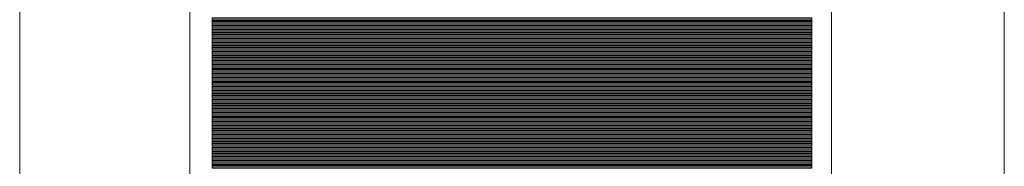
# Model space of a CAD drawing. Units: inches. Extents: x -5.9 to 6.2, y -10.5 to 6.9.
# Drawn here: x 1.3 to 1.8, y 5.3 to 5.3 of the extents above; entities that cross this region are included whole.
import ezdxf

# ---------------------------------------------------------------- set-up
doc = ezdxf.new("R2010")
doc.units = ezdxf.units.IN
doc.header["$MEASUREMENT"] = 0
doc.layers.add('Layer 1', color=7, linetype='Continuous')

msp = doc.modelspace()

# ---------------------------------------------------------------- linework, layer by layer
at = {"layer": 'Layer 1', "color": 250, "lineweight": 18}
msp.add_open_spline([(1.77366, 4.71935), (1.77366, 4.71935), (1.31532, 4.71935), (1.31532, 4.71935), (1.31532, 4.71935), (1.31532, 4.71935), (1.31532, 5.73953), (1.31532, 5.73953), (1.31532, 5.73953), (1.31532, 5.73953), (1.77366, 5.73953), (1.77366, 5.73953), (1.77366, 5.73953), (1.77366, 5.73953), (1.77366, 4.71935), (1.77366, 4.71935)], degree=3, knots=[0, 0, 0, 0, 0.2, 0.2, 0.2, 0.2, 0.4, 0.4, 0.4, 0.4, 0.6, 0.6, 0.6, 0.6, 1, 1, 1, 1], dxfattribs=at)
at = {"layer": 'Layer 1', "color": 251, "lineweight": 9}
for points in [[(1.39456, 5.42272), (1.39456, 5.42272), (1.6932, 5.42272), (1.6932, 5.42272), (1.6932, 5.42272), (1.6932, 5.42272), (1.6932, 5.04333), (1.6932, 5.04333), (1.6932, 5.04333), (1.6932, 5.04333), (1.39456, 5.04333), (1.39456, 5.04333), (1.39456, 5.04333), (1.39456, 5.04333), (1.39456, 5.42272), (1.39456, 5.42272)], [(1.68406, 5.33091), (1.68406, 5.33091), (1.40498, 5.33091), (1.40498, 5.33091), (1.40498, 5.33091), (1.40498, 5.33091), (1.40498, 5.33211), (1.40498, 5.33211), (1.40498, 5.33211), (1.40498, 5.33211), (1.68406, 5.33211), (1.68406, 5.33211), (1.68406, 5.33211), (1.68406, 5.33211), (1.68406, 5.33091), (1.68406, 5.33091)], [(1.68406, 5.3303), (1.68406, 5.3303), (1.40498, 5.3303), (1.40498, 5.3303), (1.40498, 5.3303), (1.40498, 5.3303), (1.40498, 5.33151), (1.40498, 5.33151), (1.40498, 5.33151), (1.40498, 5.33151), (1.68406, 5.33151), (1.68406, 5.33151), (1.68406, 5.33151), (1.68406, 5.33151), (1.68406, 5.3303), (1.68406, 5.3303)], [(1.68406, 5.3297), (1.68406, 5.3297), (1.40498, 5.3297), (1.40498, 5.3297), (1.40498, 5.3297), (1.40498, 5.3297), (1.40498, 5.33091), (1.40498, 5.33091), (1.40498, 5.33091), (1.40498, 5.33091), (1.68406, 5.33091), (1.68406, 5.33091), (1.68406, 5.33091), (1.68406, 5.33091), (1.68406, 5.3297), (1.68406, 5.3297)], [(1.68406, 5.32909), (1.68406, 5.32909), (1.40498, 5.32909), (1.40498, 5.32909), (1.40498, 5.32909), (1.40498, 5.32909), (1.40498, 5.3303), (1.40498, 5.3303), (1.40498, 5.3303), (1.40498, 5.3303), (1.68406, 5.3303), (1.68406, 5.3303), (1.68406, 5.3303), (1.68406, 5.3303), (1.68406, 5.32909), (1.68406, 5.32909)], [(1.68406, 5.32849), (1.68406, 5.32849), (1.40498, 5.32849), (1.40498, 5.32849), (1.40498, 5.32849), (1.40498, 5.32849), (1.40498, 5.3297), (1.40498, 5.3297), (1.40498, 5.3297), (1.40498, 5.3297), (1.68406, 5.3297), (1.68406, 5.3297), (1.68406, 5.3297), (1.68406, 5.3297), (1.68406, 5.32849), (1.68406, 5.32849)], [(1.68406, 5.32789), (1.68406, 5.32789), (1.40498, 5.32789), (1.40498, 5.32789), (1.40498, 5.32789), (1.40498, 5.32789), (1.40498, 5.32909), (1.40498, 5.32909), (1.40498, 5.32909), (1.40498, 5.32909), (1.68406, 5.32909), (1.68406, 5.32909), (1.68406, 5.32909), (1.68406, 5.32909), (1.68406, 5.32789), (1.68406, 5.32789)], [(1.68406, 5.32728), (1.68406, 5.32728), (1.40498, 5.32728), (1.40498, 5.32728), (1.40498, 5.32728), (1.40498, 5.32728), (1.40498, 5.32849), (1.40498, 5.32849), (1.40498, 5.32849), (1.40498, 5.32849), (1.68406, 5.32849), (1.68406, 5.32849), (1.68406, 5.32849), (1.68406, 5.32849), (1.68406, 5.32728), (1.68406, 5.32728)], [(1.68406, 5.32668), (1.68406, 5.32668), (1.40498, 5.32668), (1.40498, 5.32668), (1.40498, 5.32668), (1.40498, 5.32668), (1.40498, 5.32789), (1.40498, 5.32789), (1.40498, 5.32789), (1.40498, 5.32789), (1.68406, 5.32789), (1.68406, 5.32789), (1.68406, 5.32789), (1.68406, 5.32789), (1.68406, 5.32668), (1.68406, 5.32668)], [(1.68406, 5.30554), (1.68406, 5.30554), (1.40498, 5.30554), (1.40498, 5.30554), (1.40498, 5.30554), (1.40498, 5.30554), (1.40498, 5.30675), (1.40498, 5.30675), (1.40498, 5.30675), (1.40498, 5.30675), (1.68406, 5.30675), (1.68406, 5.30675), (1.68406, 5.30675), (1.68406, 5.30675), (1.68406, 5.30554), (1.68406, 5.30554)], [(1.68406, 5.30494), (1.68406, 5.30494), (1.40498, 5.30494), (1.40498, 5.30494), (1.40498, 5.30494), (1.40498, 5.30494), (1.40498, 5.30615), (1.40498, 5.30615), (1.40498, 5.30615), (1.40498, 5.30615), (1.68406, 5.30615), (1.68406, 5.30615), (1.68406, 5.30615), (1.68406, 5.30615), (1.68406, 5.30494), (1.68406, 5.30494)], [(1.68406, 5.30433), (1.68406, 5.30433), (1.40498, 5.30433), (1.40498, 5.30433), (1.40498, 5.30433), (1.40498, 5.30433), (1.40498, 5.30554), (1.40498, 5.30554), (1.40498, 5.30554), (1.40498, 5.30554), (1.68406, 5.30554), (1.68406, 5.30554), (1.68406, 5.30554), (1.68406, 5.30554), (1.68406, 5.30433), (1.68406, 5.30433)], [(1.68406, 5.30373), (1.68406, 5.30373), (1.40498, 5.30373), (1.40498, 5.30373), (1.40498, 5.30373), (1.40498, 5.30373), (1.40498, 5.30494), (1.40498, 5.30494), (1.40498, 5.30494), (1.40498, 5.30494), (1.68406, 5.30494), (1.68406, 5.30494), (1.68406, 5.30494), (1.68406, 5.30494), (1.68406, 5.30373), (1.68406, 5.30373)], [(1.68406, 5.30313), (1.68406, 5.30313), (1.40498, 5.30313), (1.40498, 5.30313), (1.40498, 5.30313), (1.40498, 5.30313), (1.40498, 5.30433), (1.40498, 5.30433), (1.40498, 5.30433), (1.40498, 5.30433), (1.68406, 5.30433), (1.68406, 5.30433), (1.68406, 5.30433), (1.68406, 5.30433), (1.68406, 5.30313), (1.68406, 5.30313)], [(1.68406, 5.30252), (1.68406, 5.30252), (1.40498, 5.30252), (1.40498, 5.30252), (1.40498, 5.30252), (1.40498, 5.30252), (1.40498, 5.30373), (1.40498, 5.30373), (1.40498, 5.30373), (1.40498, 5.30373), (1.68406, 5.30373), (1.68406, 5.30373), (1.68406, 5.30373), (1.68406, 5.30373), (1.68406, 5.30252), (1.68406, 5.30252)], [(1.68406, 5.30192), (1.68406, 5.30192), (1.40498, 5.30192), (1.40498, 5.30192), (1.40498, 5.30192), (1.40498, 5.30192), (1.40498, 5.30313), (1.40498, 5.30313), (1.40498, 5.30313), (1.40498, 5.30313), (1.68406, 5.30313), (1.68406, 5.30313), (1.68406, 5.30313), (1.68406, 5.30313), (1.68406, 5.30192), (1.68406, 5.30192)], [(1.68406, 5.30131), (1.68406, 5.30131), (1.40498, 5.30131), (1.40498, 5.30131), (1.40498, 5.30131), (1.40498, 5.30131), (1.40498, 5.30252), (1.40498, 5.30252), (1.40498, 5.30252), (1.40498, 5.30252), (1.68406, 5.30252), (1.68406, 5.30252), (1.68406, 5.30252), (1.68406, 5.30252), (1.68406, 5.30131), (1.68406, 5.30131)], [(1.68406, 5.30071), (1.68406, 5.30071), (1.40498, 5.30071), (1.40498, 5.30071), (1.40498, 5.30071), (1.40498, 5.30071), (1.40498, 5.30192), (1.40498, 5.30192), (1.40498, 5.30192), (1.40498, 5.30192), (1.68406, 5.30192), (1.68406, 5.30192), (1.68406, 5.30192), (1.68406, 5.30192), (1.68406, 5.30071), (1.68406, 5.30071)], [(1.68406, 5.30011), (1.68406, 5.30011), (1.40498, 5.30011), (1.40498, 5.30011), (1.40498, 5.30011), (1.40498, 5.30011), (1.40498, 5.30131), (1.40498, 5.30131), (1.40498, 5.30131), (1.40498, 5.30131), (1.68406, 5.30131), (1.68406, 5.30131), (1.68406, 5.30131), (1.68406, 5.30131), (1.68406, 5.30011), (1.68406, 5.30011)], [(1.68406, 5.2995), (1.68406, 5.2995), (1.40498, 5.2995), (1.40498, 5.2995), (1.40498, 5.2995), (1.40498, 5.2995), (1.40498, 5.30071), (1.40498, 5.30071), (1.40498, 5.30071), (1.40498, 5.30071), (1.68406, 5.30071), (1.68406, 5.30071), (1.68406, 5.30071), (1.68406, 5.30071), (1.68406, 5.2995), (1.68406, 5.2995)], [(1.68406, 5.2989), (1.68406, 5.2989), (1.40498, 5.2989), (1.40498, 5.2989), (1.40498, 5.2989), (1.40498, 5.2989), (1.40498, 5.30011), (1.40498, 5.30011), (1.40498, 5.30011), (1.40498, 5.30011), (1.68406, 5.30011), (1.68406, 5.30011), (1.68406, 5.30011), (1.68406, 5.30011), (1.68406, 5.2989), (1.68406, 5.2989)], [(1.68406, 5.2983), (1.68406, 5.2983), (1.40498, 5.2983), (1.40498, 5.2983), (1.40498, 5.2983), (1.40498, 5.2983), (1.40498, 5.2995), (1.40498, 5.2995), (1.40498, 5.2995), (1.40498, 5.2995), (1.68406, 5.2995), (1.68406, 5.2995), (1.68406, 5.2995), (1.68406, 5.2995), (1.68406, 5.2983), (1.68406, 5.2983)], [(1.68406, 5.29769), (1.68406, 5.29769), (1.40498, 5.29769), (1.40498, 5.29769), (1.40498, 5.29769), (1.40498, 5.29769), (1.40498, 5.2989), (1.40498, 5.2989), (1.40498, 5.2989), (1.40498, 5.2989), (1.68406, 5.2989), (1.68406, 5.2989), (1.68406, 5.2989), (1.68406, 5.2989), (1.68406, 5.29769), (1.68406, 5.29769)], [(1.68406, 5.29709), (1.68406, 5.29709), (1.40498, 5.29709), (1.40498, 5.29709), (1.40498, 5.29709), (1.40498, 5.29709), (1.40498, 5.2983), (1.40498, 5.2983), (1.40498, 5.2983), (1.40498, 5.2983), (1.68406, 5.2983), (1.68406, 5.2983), (1.68406, 5.2983), (1.68406, 5.2983), (1.68406, 5.29709), (1.68406, 5.29709)], [(1.68406, 5.29648), (1.68406, 5.29648), (1.40498, 5.29648), (1.40498, 5.29648), (1.40498, 5.29648), (1.40498, 5.29648), (1.40498, 5.29769), (1.40498, 5.29769), (1.40498, 5.29769), (1.40498, 5.29769), (1.68406, 5.29769), (1.68406, 5.29769), (1.68406, 5.29769), (1.68406, 5.29769), (1.68406, 5.29648), (1.68406, 5.29648)], [(1.68406, 5.27535), (1.68406, 5.27535), (1.40498, 5.27535), (1.40498, 5.27535), (1.40498, 5.27535), (1.40498, 5.27535), (1.40498, 5.27656), (1.40498, 5.27656), (1.40498, 5.27656), (1.40498, 5.27656), (1.68406, 5.27656), (1.68406, 5.27656), (1.68406, 5.27656), (1.68406, 5.27656), (1.68406, 5.27535), (1.68406, 5.27535)], [(1.68406, 5.27475), (1.68406, 5.27475), (1.40498, 5.27475), (1.40498, 5.27475), (1.40498, 5.27475), (1.40498, 5.27475), (1.40498, 5.27596), (1.40498, 5.27596), (1.40498, 5.27596), (1.40498, 5.27596), (1.68406, 5.27596), (1.68406, 5.27596), (1.68406, 5.27596), (1.68406, 5.27596), (1.68406, 5.27475), (1.68406, 5.27475)], [(1.68406, 5.27415), (1.68406, 5.27415), (1.40498, 5.27415), (1.40498, 5.27415), (1.40498, 5.27415), (1.40498, 5.27415), (1.40498, 5.27535), (1.40498, 5.27535), (1.40498, 5.27535), (1.40498, 5.27535), (1.68406, 5.27535), (1.68406, 5.27535), (1.68406, 5.27535), (1.68406, 5.27535), (1.68406, 5.27415), (1.68406, 5.27415)], [(1.68406, 5.27354), (1.68406, 5.27354), (1.40498, 5.27354), (1.40498, 5.27354), (1.40498, 5.27354), (1.40498, 5.27354), (1.40498, 5.27475), (1.40498, 5.27475), (1.40498, 5.27475), (1.40498, 5.27475), (1.68406, 5.27475), (1.68406, 5.27475), (1.68406, 5.27475), (1.68406, 5.27475), (1.68406, 5.27354), (1.68406, 5.27354)], [(1.68406, 5.27294), (1.68406, 5.27294), (1.40498, 5.27294), (1.40498, 5.27294), (1.40498, 5.27294), (1.40498, 5.27294), (1.40498, 5.27415), (1.40498, 5.27415), (1.40498, 5.27415), (1.40498, 5.27415), (1.68406, 5.27415), (1.68406, 5.27415), (1.68406, 5.27415), (1.68406, 5.27415), (1.68406, 5.27294), (1.68406, 5.27294)], [(1.68406, 5.27233), (1.68406, 5.27233), (1.40498, 5.27233), (1.40498, 5.27233), (1.40498, 5.27233), (1.40498, 5.27233), (1.40498, 5.27354), (1.40498, 5.27354), (1.40498, 5.27354), (1.40498, 5.27354), (1.68406, 5.27354), (1.68406, 5.27354), (1.68406, 5.27354), (1.68406, 5.27354), (1.68406, 5.27233), (1.68406, 5.27233)], [(1.68406, 5.27173), (1.68406, 5.27173), (1.40498, 5.27173), (1.40498, 5.27173), (1.40498, 5.27173), (1.40498, 5.27173), (1.40498, 5.27294), (1.40498, 5.27294), (1.40498, 5.27294), (1.40498, 5.27294), (1.68406, 5.27294), (1.68406, 5.27294), (1.68406, 5.27294), (1.68406, 5.27294), (1.68406, 5.27173), (1.68406, 5.27173)], [(1.68406, 5.27113), (1.68406, 5.27113), (1.40498, 5.27113), (1.40498, 5.27113), (1.40498, 5.27113), (1.40498, 5.27113), (1.40498, 5.27233), (1.40498, 5.27233), (1.40498, 5.27233), (1.40498, 5.27233), (1.68406, 5.27233), (1.68406, 5.27233), (1.68406, 5.27233), (1.68406, 5.27233), (1.68406, 5.27113), (1.68406, 5.27113)], [(1.68406, 5.27052), (1.68406, 5.27052), (1.40498, 5.27052), (1.40498, 5.27052), (1.40498, 5.27052), (1.40498, 5.27052), (1.40498, 5.27173), (1.40498, 5.27173), (1.40498, 5.27173), (1.40498, 5.27173), (1.68406, 5.27173), (1.68406, 5.27173), (1.68406, 5.27173), (1.68406, 5.27173), (1.68406, 5.27052), (1.68406, 5.27052)], [(1.68406, 5.26992), (1.68406, 5.26992), (1.40498, 5.26992), (1.40498, 5.26992), (1.40498, 5.26992), (1.40498, 5.26992), (1.40498, 5.27113), (1.40498, 5.27113), (1.40498, 5.27113), (1.40498, 5.27113), (1.68406, 5.27113), (1.68406, 5.27113), (1.68406, 5.27113), (1.68406, 5.27113), (1.68406, 5.26992), (1.68406, 5.26992)], [(1.68406, 5.26931), (1.68406, 5.26931), (1.40498, 5.26931), (1.40498, 5.26931), (1.40498, 5.26931), (1.40498, 5.26931), (1.40498, 5.27052), (1.40498, 5.27052), (1.40498, 5.27052), (1.40498, 5.27052), (1.68406, 5.27052), (1.68406, 5.27052), (1.68406, 5.27052), (1.68406, 5.27052), (1.68406, 5.26931), (1.68406, 5.26931)], [(1.68406, 5.26871), (1.68406, 5.26871), (1.40498, 5.26871), (1.40498, 5.26871), (1.40498, 5.26871), (1.40498, 5.26871), (1.40498, 5.26992), (1.40498, 5.26992), (1.40498, 5.26992), (1.40498, 5.26992), (1.68406, 5.26992), (1.68406, 5.26992), (1.68406, 5.26992), (1.68406, 5.26992), (1.68406, 5.26871), (1.68406, 5.26871)], [(1.68406, 5.26811), (1.68406, 5.26811), (1.40498, 5.26811), (1.40498, 5.26811), (1.40498, 5.26811), (1.40498, 5.26811), (1.40498, 5.26931), (1.40498, 5.26931), (1.40498, 5.26931), (1.40498, 5.26931), (1.68406, 5.26931), (1.68406, 5.26931), (1.68406, 5.26931), (1.68406, 5.26931), (1.68406, 5.26811), (1.68406, 5.26811)], [(1.68406, 5.2675), (1.68406, 5.2675), (1.40498, 5.2675), (1.40498, 5.2675), (1.40498, 5.2675), (1.40498, 5.2675), (1.40498, 5.26871), (1.40498, 5.26871), (1.40498, 5.26871), (1.40498, 5.26871), (1.68406, 5.26871), (1.68406, 5.26871), (1.68406, 5.26871), (1.68406, 5.26871), (1.68406, 5.2675), (1.68406, 5.2675)], [(1.68406, 5.2669), (1.68406, 5.2669), (1.40498, 5.2669), (1.40498, 5.2669), (1.40498, 5.2669), (1.40498, 5.2669), (1.40498, 5.26811), (1.40498, 5.26811), (1.40498, 5.26811), (1.40498, 5.26811), (1.68406, 5.26811), (1.68406, 5.26811), (1.68406, 5.26811), (1.68406, 5.26811), (1.68406, 5.2669), (1.68406, 5.2669)], [(1.68406, 5.2663), (1.68406, 5.2663), (1.40498, 5.2663), (1.40498, 5.2663), (1.40498, 5.2663), (1.40498, 5.2663), (1.40498, 5.2675), (1.40498, 5.2675), (1.40498, 5.2675), (1.40498, 5.2675), (1.68406, 5.2675), (1.68406, 5.2675), (1.68406, 5.2675), (1.68406, 5.2675), (1.68406, 5.2663), (1.68406, 5.2663)]]:
    msp.add_open_spline(points, degree=3, knots=[0, 0, 0, 0, 0.2, 0.2, 0.2, 0.2, 0.4, 0.4, 0.4, 0.4, 0.6, 0.6, 0.6, 0.6, 1, 1, 1, 1], dxfattribs=at)
at = {"layer": 'Layer 1', "color": 253, "lineweight": 9}
msp.add_open_spline([(1.39456, 5.42212), (1.39456, 5.42212), (1.6932, 5.42212), (1.6932, 5.42212), (1.6932, 5.42212), (1.6932, 5.42212), (1.6932, 5.22758), (1.6932, 5.22758), (1.6932, 5.22758), (1.6932, 5.22758), (1.39456, 5.22758), (1.39456, 5.22758), (1.39456, 5.22758), (1.39456, 5.22758), (1.39456, 5.42212), (1.39456, 5.42212)], degree=3, knots=[0, 0, 0, 0, 0.2, 0.2, 0.2, 0.2, 0.4, 0.4, 0.4, 0.4, 0.6, 0.6, 0.6, 0.6, 1, 1, 1, 1], dxfattribs=at)
at = {"layer": 'Layer 1', "color": 8, "lineweight": 9}
for points in [[(1.68406, 5.32607), (1.68406, 5.32607), (1.40498, 5.32607), (1.40498, 5.32607), (1.40498, 5.32607), (1.40498, 5.32607), (1.40498, 5.32728), (1.40498, 5.32728), (1.40498, 5.32728), (1.40498, 5.32728), (1.68406, 5.32728), (1.68406, 5.32728), (1.68406, 5.32728), (1.68406, 5.32728), (1.68406, 5.32607), (1.68406, 5.32607)], [(1.68406, 5.32547), (1.68406, 5.32547), (1.40498, 5.32547), (1.40498, 5.32547), (1.40498, 5.32547), (1.40498, 5.32547), (1.40498, 5.32668), (1.40498, 5.32668), (1.40498, 5.32668), (1.40498, 5.32668), (1.68406, 5.32668), (1.68406, 5.32668), (1.68406, 5.32668), (1.68406, 5.32668), (1.68406, 5.32547), (1.68406, 5.32547)], [(1.40498, 5.32487), (1.40498, 5.32487), (1.40498, 5.32607), (1.40498, 5.32607), (1.40498, 5.32607), (1.40498, 5.32607), (1.68406, 5.32607), (1.68406, 5.32607), (1.68406, 5.32607), (1.68406, 5.32607), (1.68406, 5.32487), (1.68406, 5.32487), (1.68406, 5.32487), (1.68406, 5.32487), (1.40498, 5.32487), (1.40498, 5.32487)], [(1.40498, 5.32487), (1.40498, 5.32487), (1.40498, 5.32547), (1.40498, 5.32547), (1.40498, 5.32547), (1.40498, 5.32547), (1.68406, 5.32547), (1.68406, 5.32547), (1.68406, 5.32547), (1.68406, 5.32547), (1.68406, 5.32487), (1.68406, 5.32487), (1.68406, 5.32487), (1.68406, 5.32487), (1.40498, 5.32487), (1.40498, 5.32487)], [(1.68406, 5.29588), (1.68406, 5.29588), (1.40498, 5.29588), (1.40498, 5.29588), (1.40498, 5.29588), (1.40498, 5.29588), (1.40498, 5.29709), (1.40498, 5.29709), (1.40498, 5.29709), (1.40498, 5.29709), (1.68406, 5.29709), (1.68406, 5.29709), (1.68406, 5.29709), (1.68406, 5.29709), (1.68406, 5.29588), (1.68406, 5.29588)], [(1.68406, 5.29528), (1.68406, 5.29528), (1.40498, 5.29528), (1.40498, 5.29528), (1.40498, 5.29528), (1.40498, 5.29528), (1.40498, 5.29648), (1.40498, 5.29648), (1.40498, 5.29648), (1.40498, 5.29648), (1.68406, 5.29648), (1.68406, 5.29648), (1.68406, 5.29648), (1.68406, 5.29648), (1.68406, 5.29528), (1.68406, 5.29528)], [(1.40498, 5.29468), (1.40498, 5.29468), (1.40498, 5.29588), (1.40498, 5.29588), (1.40498, 5.29588), (1.40498, 5.29588), (1.68406, 5.29588), (1.68406, 5.29588), (1.68406, 5.29588), (1.68406, 5.29588), (1.68406, 5.29468), (1.68406, 5.29468), (1.68406, 5.29468), (1.68406, 5.29468), (1.40498, 5.29468), (1.40498, 5.29468)], [(1.40498, 5.29468), (1.40498, 5.29468), (1.40498, 5.29528), (1.40498, 5.29528), (1.40498, 5.29528), (1.40498, 5.29528), (1.68406, 5.29528), (1.68406, 5.29528), (1.68406, 5.29528), (1.68406, 5.29528), (1.68406, 5.29468), (1.68406, 5.29468), (1.68406, 5.29468), (1.68406, 5.29468), (1.40498, 5.29468), (1.40498, 5.29468)], [(1.68406, 5.26569), (1.68406, 5.26569), (1.40498, 5.26569), (1.40498, 5.26569), (1.40498, 5.26569), (1.40498, 5.26569), (1.40498, 5.2669), (1.40498, 5.2669), (1.40498, 5.2669), (1.40498, 5.2669), (1.68406, 5.2669), (1.68406, 5.2669), (1.68406, 5.2669), (1.68406, 5.2669), (1.68406, 5.26569), (1.68406, 5.26569)], [(1.68406, 5.26509), (1.68406, 5.26509), (1.40498, 5.26509), (1.40498, 5.26509), (1.40498, 5.26509), (1.40498, 5.26509), (1.40498, 5.2663), (1.40498, 5.2663), (1.40498, 5.2663), (1.40498, 5.2663), (1.68406, 5.2663), (1.68406, 5.2663), (1.68406, 5.2663), (1.68406, 5.2663), (1.68406, 5.26509), (1.68406, 5.26509)], [(1.68406, 5.26449), (1.68406, 5.26449), (1.40498, 5.26449), (1.40498, 5.26449), (1.40498, 5.26449), (1.40498, 5.26449), (1.40498, 5.26569), (1.40498, 5.26569), (1.40498, 5.26569), (1.40498, 5.26569), (1.68406, 5.26569), (1.68406, 5.26569), (1.68406, 5.26569), (1.68406, 5.26569), (1.68406, 5.26449), (1.68406, 5.26449)], [(1.68406, 5.26449), (1.68406, 5.26449), (1.40498, 5.26449), (1.40498, 5.26449), (1.40498, 5.26449), (1.40498, 5.26449), (1.40498, 5.26509), (1.40498, 5.26509), (1.40498, 5.26509), (1.40498, 5.26509), (1.68406, 5.26509), (1.68406, 5.26509), (1.68406, 5.26509), (1.68406, 5.26509), (1.68406, 5.26449), (1.68406, 5.26449)]]:
    msp.add_open_spline(points, degree=3, knots=[0, 0, 0, 0, 0.2, 0.2, 0.2, 0.2, 0.4, 0.4, 0.4, 0.4, 0.6, 0.6, 0.6, 0.6, 1, 1, 1, 1], dxfattribs=at)
at = {"layer": 'Layer 1', "lineweight": 9}
for points in [[(1.68406, 5.32366), (1.68406, 5.32366), (1.40498, 5.32366), (1.40498, 5.32366), (1.40498, 5.32366), (1.40498, 5.32366), (1.40498, 5.32487), (1.40498, 5.32487), (1.40498, 5.32487), (1.40498, 5.32487), (1.68406, 5.32487), (1.68406, 5.32487), (1.68406, 5.32487), (1.68406, 5.32487), (1.68406, 5.32366), (1.68406, 5.32366)], [(1.68406, 5.32426), (1.68406, 5.32426), (1.40498, 5.32426), (1.40498, 5.32426), (1.40498, 5.32426), (1.40498, 5.32426), (1.40498, 5.32487), (1.40498, 5.32487), (1.40498, 5.32487), (1.40498, 5.32487), (1.68406, 5.32487), (1.68406, 5.32487), (1.68406, 5.32487), (1.68406, 5.32487), (1.68406, 5.32426), (1.68406, 5.32426)], [(1.68406, 5.32487), (1.68406, 5.32487), (1.40498, 5.32487), (1.40498, 5.32487), (1.40498, 5.32487), (1.40498, 5.32487), (1.40498, 5.32487), (1.40498, 5.32487), (1.40498, 5.32487), (1.40498, 5.32487), (1.68406, 5.32487), (1.68406, 5.32487), (1.68406, 5.32487), (1.68406, 5.32487), (1.68406, 5.32487), (1.68406, 5.32487)], [(1.68406, 5.32306), (1.68406, 5.32306), (1.40498, 5.32306), (1.40498, 5.32306), (1.40498, 5.32306), (1.40498, 5.32306), (1.40498, 5.32426), (1.40498, 5.32426), (1.40498, 5.32426), (1.40498, 5.32426), (1.68406, 5.32426), (1.68406, 5.32426), (1.68406, 5.32426), (1.68406, 5.32426), (1.68406, 5.32306), (1.68406, 5.32306)], [(1.68406, 5.32245), (1.68406, 5.32245), (1.40498, 5.32245), (1.40498, 5.32245), (1.40498, 5.32245), (1.40498, 5.32245), (1.40498, 5.32366), (1.40498, 5.32366), (1.40498, 5.32366), (1.40498, 5.32366), (1.68406, 5.32366), (1.68406, 5.32366), (1.68406, 5.32366), (1.68406, 5.32366), (1.68406, 5.32245), (1.68406, 5.32245)], [(1.68406, 5.32185), (1.68406, 5.32185), (1.40498, 5.32185), (1.40498, 5.32185), (1.40498, 5.32185), (1.40498, 5.32185), (1.40498, 5.32306), (1.40498, 5.32306), (1.40498, 5.32306), (1.40498, 5.32306), (1.68406, 5.32306), (1.68406, 5.32306), (1.68406, 5.32306), (1.68406, 5.32306), (1.68406, 5.32185), (1.68406, 5.32185)], [(1.68406, 5.32124), (1.68406, 5.32124), (1.40498, 5.32124), (1.40498, 5.32124), (1.40498, 5.32124), (1.40498, 5.32124), (1.40498, 5.32245), (1.40498, 5.32245), (1.40498, 5.32245), (1.40498, 5.32245), (1.68406, 5.32245), (1.68406, 5.32245), (1.68406, 5.32245), (1.68406, 5.32245), (1.68406, 5.32124), (1.68406, 5.32124)], [(1.68406, 5.32064), (1.68406, 5.32064), (1.40498, 5.32064), (1.40498, 5.32064), (1.40498, 5.32064), (1.40498, 5.32064), (1.40498, 5.32185), (1.40498, 5.32185), (1.40498, 5.32185), (1.40498, 5.32185), (1.68406, 5.32185), (1.68406, 5.32185), (1.68406, 5.32185), (1.68406, 5.32185), (1.68406, 5.32064), (1.68406, 5.32064)], [(1.68406, 5.32004), (1.68406, 5.32004), (1.40498, 5.32004), (1.40498, 5.32004), (1.40498, 5.32004), (1.40498, 5.32004), (1.40498, 5.32124), (1.40498, 5.32124), (1.40498, 5.32124), (1.40498, 5.32124), (1.68406, 5.32124), (1.68406, 5.32124), (1.68406, 5.32124), (1.68406, 5.32124), (1.68406, 5.32004), (1.68406, 5.32004)], [(1.68406, 5.31943), (1.68406, 5.31943), (1.40498, 5.31943), (1.40498, 5.31943), (1.40498, 5.31943), (1.40498, 5.31943), (1.40498, 5.32064), (1.40498, 5.32064), (1.40498, 5.32064), (1.40498, 5.32064), (1.68406, 5.32064), (1.68406, 5.32064), (1.68406, 5.32064), (1.68406, 5.32064), (1.68406, 5.31943), (1.68406, 5.31943)], [(1.68406, 5.31883), (1.68406, 5.31883), (1.40498, 5.31883), (1.40498, 5.31883), (1.40498, 5.31883), (1.40498, 5.31883), (1.40498, 5.32004), (1.40498, 5.32004), (1.40498, 5.32004), (1.40498, 5.32004), (1.68406, 5.32004), (1.68406, 5.32004), (1.68406, 5.32004), (1.68406, 5.32004), (1.68406, 5.31883), (1.68406, 5.31883)], [(1.68406, 5.31822), (1.68406, 5.31822), (1.40498, 5.31822), (1.40498, 5.31822), (1.40498, 5.31822), (1.40498, 5.31822), (1.40498, 5.31943), (1.40498, 5.31943), (1.40498, 5.31943), (1.40498, 5.31943), (1.68406, 5.31943), (1.68406, 5.31943), (1.68406, 5.31943), (1.68406, 5.31943), (1.68406, 5.31822), (1.68406, 5.31822)], [(1.68406, 5.29407), (1.68406, 5.29407), (1.40498, 5.29407), (1.40498, 5.29407), (1.40498, 5.29407), (1.40498, 5.29407), (1.40498, 5.29468), (1.40498, 5.29468), (1.40498, 5.29468), (1.40498, 5.29468), (1.68406, 5.29468), (1.68406, 5.29468), (1.68406, 5.29468), (1.68406, 5.29468), (1.68406, 5.29407), (1.68406, 5.29407)], [(1.68406, 5.29467), (1.68406, 5.29467), (1.40498, 5.29467), (1.40498, 5.29467), (1.40498, 5.29467), (1.40498, 5.29467), (1.40498, 5.29468), (1.40498, 5.29468), (1.40498, 5.29468), (1.40498, 5.29468), (1.68406, 5.29468), (1.68406, 5.29468), (1.68406, 5.29468), (1.68406, 5.29468), (1.68406, 5.29467), (1.68406, 5.29467)], [(1.68406, 5.29347), (1.68406, 5.29347), (1.40498, 5.29347), (1.40498, 5.29347), (1.40498, 5.29347), (1.40498, 5.29347), (1.40498, 5.29467), (1.40498, 5.29467), (1.40498, 5.29467), (1.40498, 5.29467), (1.68406, 5.29467), (1.68406, 5.29467), (1.68406, 5.29467), (1.68406, 5.29467), (1.68406, 5.29347), (1.68406, 5.29347)], [(1.68406, 5.29286), (1.68406, 5.29286), (1.40498, 5.29286), (1.40498, 5.29286), (1.40498, 5.29286), (1.40498, 5.29286), (1.40498, 5.29407), (1.40498, 5.29407), (1.40498, 5.29407), (1.40498, 5.29407), (1.68406, 5.29407), (1.68406, 5.29407), (1.68406, 5.29407), (1.68406, 5.29407), (1.68406, 5.29286), (1.68406, 5.29286)], [(1.68406, 5.29226), (1.68406, 5.29226), (1.40498, 5.29226), (1.40498, 5.29226), (1.40498, 5.29226), (1.40498, 5.29226), (1.40498, 5.29347), (1.40498, 5.29347), (1.40498, 5.29347), (1.40498, 5.29347), (1.68406, 5.29347), (1.68406, 5.29347), (1.68406, 5.29347), (1.68406, 5.29347), (1.68406, 5.29226), (1.68406, 5.29226)], [(1.68406, 5.29166), (1.68406, 5.29166), (1.40498, 5.29166), (1.40498, 5.29166), (1.40498, 5.29166), (1.40498, 5.29166), (1.40498, 5.29286), (1.40498, 5.29286), (1.40498, 5.29286), (1.40498, 5.29286), (1.68406, 5.29286), (1.68406, 5.29286), (1.68406, 5.29286), (1.68406, 5.29286), (1.68406, 5.29166), (1.68406, 5.29166)], [(1.68406, 5.29105), (1.68406, 5.29105), (1.40498, 5.29105), (1.40498, 5.29105), (1.40498, 5.29105), (1.40498, 5.29105), (1.40498, 5.29226), (1.40498, 5.29226), (1.40498, 5.29226), (1.40498, 5.29226), (1.68406, 5.29226), (1.68406, 5.29226), (1.68406, 5.29226), (1.68406, 5.29226), (1.68406, 5.29105), (1.68406, 5.29105)], [(1.68406, 5.29045), (1.68406, 5.29045), (1.40498, 5.29045), (1.40498, 5.29045), (1.40498, 5.29045), (1.40498, 5.29045), (1.40498, 5.29166), (1.40498, 5.29166), (1.40498, 5.29166), (1.40498, 5.29166), (1.68406, 5.29166), (1.68406, 5.29166), (1.68406, 5.29166), (1.68406, 5.29166), (1.68406, 5.29045), (1.68406, 5.29045)], [(1.68406, 5.28985), (1.68406, 5.28985), (1.40498, 5.28985), (1.40498, 5.28985), (1.40498, 5.28985), (1.40498, 5.28985), (1.40498, 5.29105), (1.40498, 5.29105), (1.40498, 5.29105), (1.40498, 5.29105), (1.68406, 5.29105), (1.68406, 5.29105), (1.68406, 5.29105), (1.68406, 5.29105), (1.68406, 5.28985), (1.68406, 5.28985)], [(1.68406, 5.28924), (1.68406, 5.28924), (1.40498, 5.28924), (1.40498, 5.28924), (1.40498, 5.28924), (1.40498, 5.28924), (1.40498, 5.29045), (1.40498, 5.29045), (1.40498, 5.29045), (1.40498, 5.29045), (1.68406, 5.29045), (1.68406, 5.29045), (1.68406, 5.29045), (1.68406, 5.29045), (1.68406, 5.28924), (1.68406, 5.28924)], [(1.68406, 5.28864), (1.68406, 5.28864), (1.40498, 5.28864), (1.40498, 5.28864), (1.40498, 5.28864), (1.40498, 5.28864), (1.40498, 5.28985), (1.40498, 5.28985), (1.40498, 5.28985), (1.40498, 5.28985), (1.68406, 5.28985), (1.68406, 5.28985), (1.68406, 5.28985), (1.68406, 5.28985), (1.68406, 5.28864), (1.68406, 5.28864)], [(1.68406, 5.28804), (1.68406, 5.28804), (1.40498, 5.28804), (1.40498, 5.28804), (1.40498, 5.28804), (1.40498, 5.28804), (1.40498, 5.28924), (1.40498, 5.28924), (1.40498, 5.28924), (1.40498, 5.28924), (1.68406, 5.28924), (1.68406, 5.28924), (1.68406, 5.28924), (1.68406, 5.28924), (1.68406, 5.28804), (1.68406, 5.28804)], [(1.68406, 5.26328), (1.68406, 5.26328), (1.40498, 5.26328), (1.40498, 5.26328), (1.40498, 5.26328), (1.40498, 5.26328), (1.40498, 5.26449), (1.40498, 5.26449), (1.40498, 5.26449), (1.40498, 5.26449), (1.68406, 5.26449), (1.68406, 5.26449), (1.68406, 5.26449), (1.68406, 5.26449), (1.68406, 5.26328), (1.68406, 5.26328)], [(1.68406, 5.26388), (1.68406, 5.26388), (1.40498, 5.26388), (1.40498, 5.26388), (1.40498, 5.26388), (1.40498, 5.26388), (1.40498, 5.26449), (1.40498, 5.26449), (1.40498, 5.26449), (1.40498, 5.26449), (1.68406, 5.26449), (1.68406, 5.26449), (1.68406, 5.26449), (1.68406, 5.26449), (1.68406, 5.26388), (1.68406, 5.26388)], [(1.68406, 5.26449), (1.68406, 5.26449), (1.40498, 5.26449), (1.40498, 5.26449), (1.40498, 5.26449), (1.40498, 5.26449), (1.40498, 5.26449), (1.40498, 5.26449), (1.40498, 5.26449), (1.40498, 5.26449), (1.68406, 5.26449), (1.68406, 5.26449), (1.68406, 5.26449), (1.68406, 5.26449), (1.68406, 5.26449), (1.68406, 5.26449)], [(1.68406, 5.26267), (1.68406, 5.26267), (1.40498, 5.26267), (1.40498, 5.26267), (1.40498, 5.26267), (1.40498, 5.26267), (1.40498, 5.26388), (1.40498, 5.26388), (1.40498, 5.26388), (1.40498, 5.26388), (1.68406, 5.26388), (1.68406, 5.26388), (1.68406, 5.26388), (1.68406, 5.26388), (1.68406, 5.26267), (1.68406, 5.26267)], [(1.68406, 5.26207), (1.68406, 5.26207), (1.40498, 5.26207), (1.40498, 5.26207), (1.40498, 5.26207), (1.40498, 5.26207), (1.40498, 5.26328), (1.40498, 5.26328), (1.40498, 5.26328), (1.40498, 5.26328), (1.68406, 5.26328), (1.68406, 5.26328), (1.68406, 5.26328), (1.68406, 5.26328), (1.68406, 5.26207), (1.68406, 5.26207)]]:
    msp.add_open_spline(points, degree=3, knots=[0, 0, 0, 0, 0.2, 0.2, 0.2, 0.2, 0.4, 0.4, 0.4, 0.4, 0.6, 0.6, 0.6, 0.6, 1, 1, 1, 1], dxfattribs=at)
at = {"layer": 'Layer 1', "color": 250, "lineweight": 9}
for points in [[(1.68406, 5.31762), (1.68406, 5.31762), (1.40498, 5.31762), (1.40498, 5.31762), (1.40498, 5.31762), (1.40498, 5.31762), (1.40498, 5.31883), (1.40498, 5.31883), (1.40498, 5.31883), (1.40498, 5.31883), (1.68406, 5.31883), (1.68406, 5.31883), (1.68406, 5.31883), (1.68406, 5.31883), (1.68406, 5.31762), (1.68406, 5.31762)], [(1.68406, 5.31702), (1.68406, 5.31702), (1.40498, 5.31702), (1.40498, 5.31702), (1.40498, 5.31702), (1.40498, 5.31702), (1.40498, 5.31822), (1.40498, 5.31822), (1.40498, 5.31822), (1.40498, 5.31822), (1.68406, 5.31822), (1.68406, 5.31822), (1.68406, 5.31822), (1.68406, 5.31822), (1.68406, 5.31702), (1.68406, 5.31702)], [(1.68406, 5.31641), (1.68406, 5.31641), (1.40498, 5.31641), (1.40498, 5.31641), (1.40498, 5.31641), (1.40498, 5.31641), (1.40498, 5.31762), (1.40498, 5.31762), (1.40498, 5.31762), (1.40498, 5.31762), (1.68406, 5.31762), (1.68406, 5.31762), (1.68406, 5.31762), (1.68406, 5.31762), (1.68406, 5.31641), (1.68406, 5.31641)], [(1.68406, 5.31581), (1.68406, 5.31581), (1.40498, 5.31581), (1.40498, 5.31581), (1.40498, 5.31581), (1.40498, 5.31581), (1.40498, 5.31702), (1.40498, 5.31702), (1.40498, 5.31702), (1.40498, 5.31702), (1.68406, 5.31702), (1.68406, 5.31702), (1.68406, 5.31702), (1.68406, 5.31702), (1.68406, 5.31581), (1.68406, 5.31581)], [(1.68406, 5.3152), (1.68406, 5.3152), (1.40498, 5.3152), (1.40498, 5.3152), (1.40498, 5.3152), (1.40498, 5.3152), (1.40498, 5.31641), (1.40498, 5.31641), (1.40498, 5.31641), (1.40498, 5.31641), (1.68406, 5.31641), (1.68406, 5.31641), (1.68406, 5.31641), (1.68406, 5.31641), (1.68406, 5.3152), (1.68406, 5.3152)], [(1.68406, 5.3146), (1.68406, 5.3146), (1.40498, 5.3146), (1.40498, 5.3146), (1.40498, 5.3146), (1.40498, 5.3146), (1.40498, 5.31581), (1.40498, 5.31581), (1.40498, 5.31581), (1.40498, 5.31581), (1.68406, 5.31581), (1.68406, 5.31581), (1.68406, 5.31581), (1.68406, 5.31581), (1.68406, 5.3146), (1.68406, 5.3146)], [(1.68406, 5.314), (1.68406, 5.314), (1.40498, 5.314), (1.40498, 5.314), (1.40498, 5.314), (1.40498, 5.314), (1.40498, 5.3152), (1.40498, 5.3152), (1.40498, 5.3152), (1.40498, 5.3152), (1.68406, 5.3152), (1.68406, 5.3152), (1.68406, 5.3152), (1.68406, 5.3152), (1.68406, 5.314), (1.68406, 5.314)], [(1.68406, 5.31339), (1.68406, 5.31339), (1.40498, 5.31339), (1.40498, 5.31339), (1.40498, 5.31339), (1.40498, 5.31339), (1.40498, 5.3146), (1.40498, 5.3146), (1.40498, 5.3146), (1.40498, 5.3146), (1.68406, 5.3146), (1.68406, 5.3146), (1.68406, 5.3146), (1.68406, 5.3146), (1.68406, 5.31339), (1.68406, 5.31339)], [(1.68406, 5.31279), (1.68406, 5.31279), (1.40498, 5.31279), (1.40498, 5.31279), (1.40498, 5.31279), (1.40498, 5.31279), (1.40498, 5.314), (1.40498, 5.314), (1.40498, 5.314), (1.40498, 5.314), (1.68406, 5.314), (1.68406, 5.314), (1.68406, 5.314), (1.68406, 5.314), (1.68406, 5.31279), (1.68406, 5.31279)], [(1.68406, 5.31219), (1.68406, 5.31219), (1.40498, 5.31219), (1.40498, 5.31219), (1.40498, 5.31219), (1.40498, 5.31219), (1.40498, 5.31339), (1.40498, 5.31339), (1.40498, 5.31339), (1.40498, 5.31339), (1.68406, 5.31339), (1.68406, 5.31339), (1.68406, 5.31339), (1.68406, 5.31339), (1.68406, 5.31219), (1.68406, 5.31219)], [(1.68406, 5.31158), (1.68406, 5.31158), (1.40498, 5.31158), (1.40498, 5.31158), (1.40498, 5.31158), (1.40498, 5.31158), (1.40498, 5.31279), (1.40498, 5.31279), (1.40498, 5.31279), (1.40498, 5.31279), (1.68406, 5.31279), (1.68406, 5.31279), (1.68406, 5.31279), (1.68406, 5.31279), (1.68406, 5.31158), (1.68406, 5.31158)], [(1.68406, 5.31098), (1.68406, 5.31098), (1.40498, 5.31098), (1.40498, 5.31098), (1.40498, 5.31098), (1.40498, 5.31098), (1.40498, 5.31219), (1.40498, 5.31219), (1.40498, 5.31219), (1.40498, 5.31219), (1.68406, 5.31219), (1.68406, 5.31219), (1.68406, 5.31219), (1.68406, 5.31219), (1.68406, 5.31098), (1.68406, 5.31098)], [(1.68406, 5.31037), (1.68406, 5.31037), (1.40498, 5.31037), (1.40498, 5.31037), (1.40498, 5.31037), (1.40498, 5.31037), (1.40498, 5.31158), (1.40498, 5.31158), (1.40498, 5.31158), (1.40498, 5.31158), (1.68406, 5.31158), (1.68406, 5.31158), (1.68406, 5.31158), (1.68406, 5.31158), (1.68406, 5.31037), (1.68406, 5.31037)], [(1.68406, 5.30977), (1.68406, 5.30977), (1.40498, 5.30977), (1.40498, 5.30977), (1.40498, 5.30977), (1.40498, 5.30977), (1.40498, 5.31098), (1.40498, 5.31098), (1.40498, 5.31098), (1.40498, 5.31098), (1.68406, 5.31098), (1.68406, 5.31098), (1.68406, 5.31098), (1.68406, 5.31098), (1.68406, 5.30977), (1.68406, 5.30977)], [(1.68406, 5.30917), (1.68406, 5.30917), (1.40498, 5.30917), (1.40498, 5.30917), (1.40498, 5.30917), (1.40498, 5.30917), (1.40498, 5.31037), (1.40498, 5.31037), (1.40498, 5.31037), (1.40498, 5.31037), (1.68406, 5.31037), (1.68406, 5.31037), (1.68406, 5.31037), (1.68406, 5.31037), (1.68406, 5.30917), (1.68406, 5.30917)], [(1.68406, 5.30856), (1.68406, 5.30856), (1.40498, 5.30856), (1.40498, 5.30856), (1.40498, 5.30856), (1.40498, 5.30856), (1.40498, 5.30977), (1.40498, 5.30977), (1.40498, 5.30977), (1.40498, 5.30977), (1.68406, 5.30977), (1.68406, 5.30977), (1.68406, 5.30977), (1.68406, 5.30977), (1.68406, 5.30856), (1.68406, 5.30856)], [(1.68406, 5.30796), (1.68406, 5.30796), (1.40498, 5.30796), (1.40498, 5.30796), (1.40498, 5.30796), (1.40498, 5.30796), (1.40498, 5.30917), (1.40498, 5.30917), (1.40498, 5.30917), (1.40498, 5.30917), (1.68406, 5.30917), (1.68406, 5.30917), (1.68406, 5.30917), (1.68406, 5.30917), (1.68406, 5.30796), (1.68406, 5.30796)], [(1.68406, 5.30735), (1.68406, 5.30735), (1.40498, 5.30735), (1.40498, 5.30735), (1.40498, 5.30735), (1.40498, 5.30735), (1.40498, 5.30856), (1.40498, 5.30856), (1.40498, 5.30856), (1.40498, 5.30856), (1.68406, 5.30856), (1.68406, 5.30856), (1.68406, 5.30856), (1.68406, 5.30856), (1.68406, 5.30735), (1.68406, 5.30735)], [(1.68406, 5.30675), (1.68406, 5.30675), (1.40498, 5.30675), (1.40498, 5.30675), (1.40498, 5.30675), (1.40498, 5.30675), (1.40498, 5.30796), (1.40498, 5.30796), (1.40498, 5.30796), (1.40498, 5.30796), (1.68406, 5.30796), (1.68406, 5.30796), (1.68406, 5.30796), (1.68406, 5.30796), (1.68406, 5.30675), (1.68406, 5.30675)], [(1.68406, 5.28743), (1.68406, 5.28743), (1.40498, 5.28743), (1.40498, 5.28743), (1.40498, 5.28743), (1.40498, 5.28743), (1.40498, 5.28864), (1.40498, 5.28864), (1.40498, 5.28864), (1.40498, 5.28864), (1.68406, 5.28864), (1.68406, 5.28864), (1.68406, 5.28864), (1.68406, 5.28864), (1.68406, 5.28743), (1.68406, 5.28743)], [(1.68406, 5.28683), (1.68406, 5.28683), (1.40498, 5.28683), (1.40498, 5.28683), (1.40498, 5.28683), (1.40498, 5.28683), (1.40498, 5.28804), (1.40498, 5.28804), (1.40498, 5.28804), (1.40498, 5.28804), (1.68406, 5.28804), (1.68406, 5.28804), (1.68406, 5.28804), (1.68406, 5.28804), (1.68406, 5.28683), (1.68406, 5.28683)], [(1.68406, 5.28622), (1.68406, 5.28622), (1.40498, 5.28622), (1.40498, 5.28622), (1.40498, 5.28622), (1.40498, 5.28622), (1.40498, 5.28743), (1.40498, 5.28743), (1.40498, 5.28743), (1.40498, 5.28743), (1.68406, 5.28743), (1.68406, 5.28743), (1.68406, 5.28743), (1.68406, 5.28743), (1.68406, 5.28622), (1.68406, 5.28622)], [(1.68406, 5.28562), (1.68406, 5.28562), (1.40498, 5.28562), (1.40498, 5.28562), (1.40498, 5.28562), (1.40498, 5.28562), (1.40498, 5.28683), (1.40498, 5.28683), (1.40498, 5.28683), (1.40498, 5.28683), (1.68406, 5.28683), (1.68406, 5.28683), (1.68406, 5.28683), (1.68406, 5.28683), (1.68406, 5.28562), (1.68406, 5.28562)], [(1.68406, 5.28502), (1.68406, 5.28502), (1.40498, 5.28502), (1.40498, 5.28502), (1.40498, 5.28502), (1.40498, 5.28502), (1.40498, 5.28622), (1.40498, 5.28622), (1.40498, 5.28622), (1.40498, 5.28622), (1.68406, 5.28622), (1.68406, 5.28622), (1.68406, 5.28622), (1.68406, 5.28622), (1.68406, 5.28502), (1.68406, 5.28502)], [(1.68406, 5.28441), (1.68406, 5.28441), (1.40498, 5.28441), (1.40498, 5.28441), (1.40498, 5.28441), (1.40498, 5.28441), (1.40498, 5.28562), (1.40498, 5.28562), (1.40498, 5.28562), (1.40498, 5.28562), (1.68406, 5.28562), (1.68406, 5.28562), (1.68406, 5.28562), (1.68406, 5.28562), (1.68406, 5.28441), (1.68406, 5.28441)], [(1.68406, 5.28381), (1.68406, 5.28381), (1.40498, 5.28381), (1.40498, 5.28381), (1.40498, 5.28381), (1.40498, 5.28381), (1.40498, 5.28502), (1.40498, 5.28502), (1.40498, 5.28502), (1.40498, 5.28502), (1.68406, 5.28502), (1.68406, 5.28502), (1.68406, 5.28502), (1.68406, 5.28502), (1.68406, 5.28381), (1.68406, 5.28381)], [(1.68406, 5.2832), (1.68406, 5.2832), (1.40498, 5.2832), (1.40498, 5.2832), (1.40498, 5.2832), (1.40498, 5.2832), (1.40498, 5.28441), (1.40498, 5.28441), (1.40498, 5.28441), (1.40498, 5.28441), (1.68406, 5.28441), (1.68406, 5.28441), (1.68406, 5.28441), (1.68406, 5.28441), (1.68406, 5.2832), (1.68406, 5.2832)], [(1.68406, 5.2826), (1.68406, 5.2826), (1.40498, 5.2826), (1.40498, 5.2826), (1.40498, 5.2826), (1.40498, 5.2826), (1.40498, 5.28381), (1.40498, 5.28381), (1.40498, 5.28381), (1.40498, 5.28381), (1.68406, 5.28381), (1.68406, 5.28381), (1.68406, 5.28381), (1.68406, 5.28381), (1.68406, 5.2826), (1.68406, 5.2826)], [(1.68406, 5.282), (1.68406, 5.282), (1.40498, 5.282), (1.40498, 5.282), (1.40498, 5.282), (1.40498, 5.282), (1.40498, 5.2832), (1.40498, 5.2832), (1.40498, 5.2832), (1.40498, 5.2832), (1.68406, 5.2832), (1.68406, 5.2832), (1.68406, 5.2832), (1.68406, 5.2832), (1.68406, 5.282), (1.68406, 5.282)], [(1.68406, 5.28139), (1.68406, 5.28139), (1.40498, 5.28139), (1.40498, 5.28139), (1.40498, 5.28139), (1.40498, 5.28139), (1.40498, 5.2826), (1.40498, 5.2826), (1.40498, 5.2826), (1.40498, 5.2826), (1.68406, 5.2826), (1.68406, 5.2826), (1.68406, 5.2826), (1.68406, 5.2826), (1.68406, 5.28139), (1.68406, 5.28139)], [(1.68406, 5.28079), (1.68406, 5.28079), (1.40498, 5.28079), (1.40498, 5.28079), (1.40498, 5.28079), (1.40498, 5.28079), (1.40498, 5.282), (1.40498, 5.282), (1.40498, 5.282), (1.40498, 5.282), (1.68406, 5.282), (1.68406, 5.282), (1.68406, 5.282), (1.68406, 5.282), (1.68406, 5.28079), (1.68406, 5.28079)], [(1.68406, 5.28019), (1.68406, 5.28019), (1.40498, 5.28019), (1.40498, 5.28019), (1.40498, 5.28019), (1.40498, 5.28019), (1.40498, 5.28139), (1.40498, 5.28139), (1.40498, 5.28139), (1.40498, 5.28139), (1.68406, 5.28139), (1.68406, 5.28139), (1.68406, 5.28139), (1.68406, 5.28139), (1.68406, 5.28019), (1.68406, 5.28019)], [(1.68406, 5.27958), (1.68406, 5.27958), (1.40498, 5.27958), (1.40498, 5.27958), (1.40498, 5.27958), (1.40498, 5.27958), (1.40498, 5.28079), (1.40498, 5.28079), (1.40498, 5.28079), (1.40498, 5.28079), (1.68406, 5.28079), (1.68406, 5.28079), (1.68406, 5.28079), (1.68406, 5.28079), (1.68406, 5.27958), (1.68406, 5.27958)], [(1.68406, 5.27898), (1.68406, 5.27898), (1.40498, 5.27898), (1.40498, 5.27898), (1.40498, 5.27898), (1.40498, 5.27898), (1.40498, 5.28019), (1.40498, 5.28019), (1.40498, 5.28019), (1.40498, 5.28019), (1.68406, 5.28019), (1.68406, 5.28019), (1.68406, 5.28019), (1.68406, 5.28019), (1.68406, 5.27898), (1.68406, 5.27898)], [(1.68406, 5.27837), (1.68406, 5.27837), (1.40498, 5.27837), (1.40498, 5.27837), (1.40498, 5.27837), (1.40498, 5.27837), (1.40498, 5.27958), (1.40498, 5.27958), (1.40498, 5.27958), (1.40498, 5.27958), (1.68406, 5.27958), (1.68406, 5.27958), (1.68406, 5.27958), (1.68406, 5.27958), (1.68406, 5.27837), (1.68406, 5.27837)], [(1.68406, 5.27777), (1.68406, 5.27777), (1.40498, 5.27777), (1.40498, 5.27777), (1.40498, 5.27777), (1.40498, 5.27777), (1.40498, 5.27898), (1.40498, 5.27898), (1.40498, 5.27898), (1.40498, 5.27898), (1.68406, 5.27898), (1.68406, 5.27898), (1.68406, 5.27898), (1.68406, 5.27898), (1.68406, 5.27777), (1.68406, 5.27777)], [(1.68406, 5.27717), (1.68406, 5.27717), (1.40498, 5.27717), (1.40498, 5.27717), (1.40498, 5.27717), (1.40498, 5.27717), (1.40498, 5.27837), (1.40498, 5.27837), (1.40498, 5.27837), (1.40498, 5.27837), (1.68406, 5.27837), (1.68406, 5.27837), (1.68406, 5.27837), (1.68406, 5.27837), (1.68406, 5.27717), (1.68406, 5.27717)], [(1.68406, 5.27656), (1.68406, 5.27656), (1.40498, 5.27656), (1.40498, 5.27656), (1.40498, 5.27656), (1.40498, 5.27656), (1.40498, 5.27777), (1.40498, 5.27777), (1.40498, 5.27777), (1.40498, 5.27777), (1.68406, 5.27777), (1.68406, 5.27777), (1.68406, 5.27777), (1.68406, 5.27777), (1.68406, 5.27656), (1.68406, 5.27656)]]:
    msp.add_open_spline(points, degree=3, knots=[0, 0, 0, 0, 0.2, 0.2, 0.2, 0.2, 0.4, 0.4, 0.4, 0.4, 0.6, 0.6, 0.6, 0.6, 1, 1, 1, 1], dxfattribs=at)
at = {"layer": 'Layer 1', "color": 49, "lineweight": 9}
for points in [[(1.68406, 5.30615), (1.68406, 5.30615), (1.40498, 5.30615), (1.40498, 5.30615), (1.40498, 5.30615), (1.40498, 5.30615), (1.40498, 5.30735), (1.40498, 5.30735), (1.40498, 5.30735), (1.40498, 5.30735), (1.68406, 5.30735), (1.68406, 5.30735), (1.68406, 5.30735), (1.68406, 5.30735), (1.68406, 5.30615), (1.68406, 5.30615)], [(1.68406, 5.27596), (1.68406, 5.27596), (1.40498, 5.27596), (1.40498, 5.27596), (1.40498, 5.27596), (1.40498, 5.27596), (1.40498, 5.27717), (1.40498, 5.27717), (1.40498, 5.27717), (1.40498, 5.27717), (1.68406, 5.27717), (1.68406, 5.27717), (1.68406, 5.27717), (1.68406, 5.27717), (1.68406, 5.27596), (1.68406, 5.27596)]]:
    msp.add_open_spline(points, degree=3, knots=[0, 0, 0, 0, 0.2, 0.2, 0.2, 0.2, 0.4, 0.4, 0.4, 0.4, 0.6, 0.6, 0.6, 0.6, 1, 1, 1, 1], dxfattribs=at)

doc.saveas('drawing.dxf')
